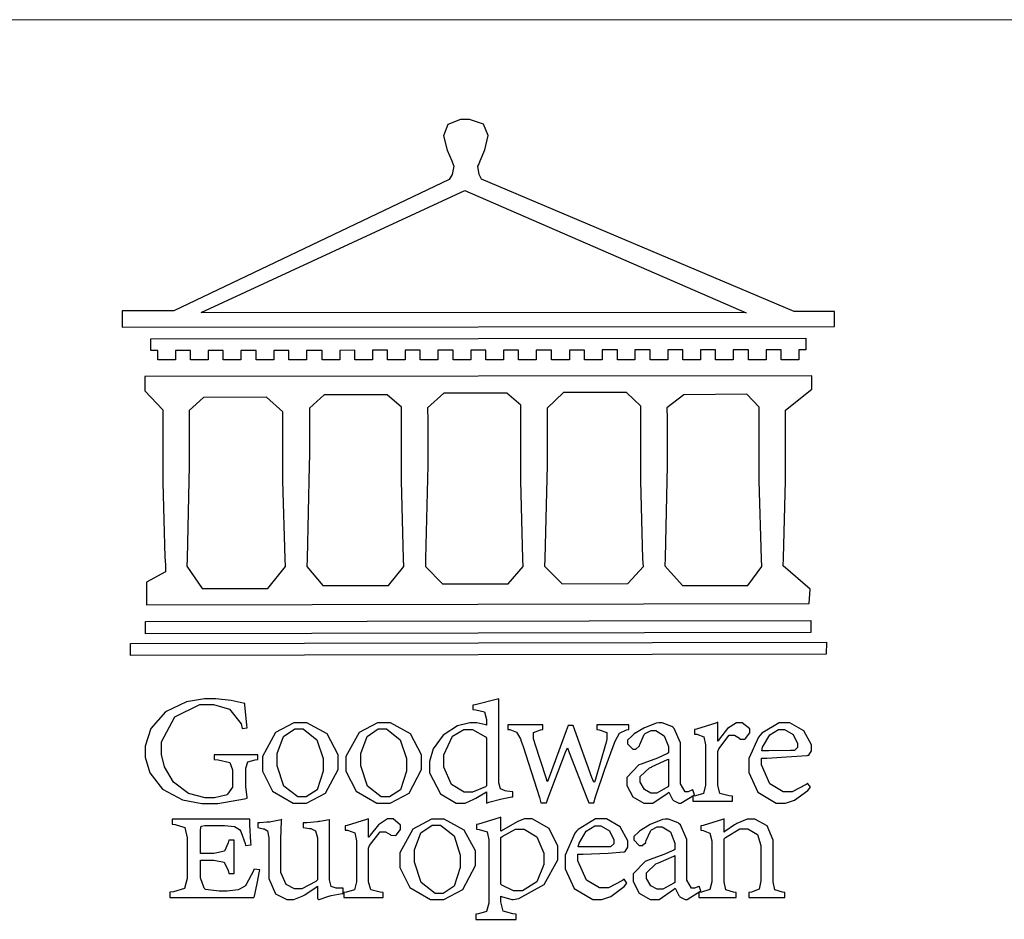
# Model space of a CAD drawing. Units: millimetres. Extents: x 2241 to 5805, y 2922 to 4602.
# Drawn here: x 2396 to 2475, y 2989 to 3062 of the extents above; entities that cross this region are included whole.
import ezdxf

# ---------------------------------------------------------------- set-up
doc = ezdxf.new("R2010")
doc.units = ezdxf.units.MM

# ---------------------------------------------------------------- blocks, each defined once
blk = doc.blocks.new('CoodWare European')
at = {"color": 7}
for points in [[(9356.461, 3771.165), (9355.336, 3771.165), (9346.617, 3774.863), (9346.617, 3774.863), (9346.544, 3774.99), (9346.514, 3775.221), (9346.536, 3775.273), (9346.577, 3775.374), (9346.703, 3775.677), (9346.803, 3776.083), (9346.671, 3776.399), (9346.279, 3776.525), (9346.148, 3776.525), (9346.028, 3776.523), (9345.67, 3776.391), (9345.557, 3776.074), (9345.658, 3775.67), (9345.782, 3775.374), (9345.821, 3775.273), (9345.837, 3775.226), (9345.794, 3774.991), (9345.715, 3774.852), (9345.715, 3774.852), (9338.027, 3771.189), (9336.586, 3771.189), (9336.586, 3770.732), (9356.461, 3770.755), (9356.461, 3771.165)], [(9338.79, 3771.142), (9346.148, 3774.547), (9354, 3771.129), (9338.79, 3771.142)], [(9355.665, 3770.1), (9355.465, 3770.1), (9355.465, 3769.819), (9354.973, 3769.819), (9354.973, 3770.1), (9354.551, 3770.1), (9354.551, 3769.819), (9354.059, 3769.819), (9354.059, 3770.1), (9353.637, 3770.1), (9353.637, 3769.819), (9353.145, 3769.819), (9353.145, 3770.1), (9352.722, 3770.1), (9352.722, 3769.819), (9352.231, 3769.819), (9352.231, 3770.1), (9351.809, 3770.1), (9351.809, 3769.819), (9351.316, 3769.819), (9351.316, 3770.1), (9350.894, 3770.1), (9350.894, 3769.819), (9350.403, 3769.819), (9350.403, 3770.1), (9349.981, 3770.1), (9349.981, 3769.819), (9349.488, 3769.819), (9349.488, 3770.088), (9349.067, 3770.088), (9349.067, 3769.819), (9348.562, 3769.819), (9348.562, 3770.088), (9348.14, 3770.088), (9348.14, 3769.819), (9347.649, 3769.819), (9347.649, 3770.088), (9347.227, 3770.088), (9347.227, 3769.819), (9346.734, 3769.819), (9346.734, 3770.088), (9346.313, 3770.088), (9346.313, 3769.819), (9345.821, 3769.819), (9345.821, 3770.088), (9345.398, 3770.088), (9345.398, 3769.819), (9344.906, 3769.819), (9344.906, 3770.088), (9344.485, 3770.088), (9344.485, 3769.819), (9343.991, 3769.819), (9343.991, 3770.088), (9343.57, 3770.088), (9343.57, 3769.819), (9343.079, 3769.819), (9343.079, 3770.088), (9342.657, 3770.078), (9342.657, 3769.819), (9342.164, 3769.819), (9342.164, 3770.078), (9341.731, 3770.078), (9341.731, 3769.819), (9341.238, 3769.819), (9341.238, 3770.078), (9340.816, 3770.078), (9340.816, 3769.819), (9340.325, 3769.819), (9340.325, 3770.078), (9339.902, 3770.078), (9339.902, 3769.819), (9339.41, 3769.819), (9339.41, 3770.078), (9338.989, 3770.078), (9338.989, 3769.819), (9338.495, 3769.819), (9338.495, 3770.078), (9338.074, 3770.078), (9338.074, 3769.819), (9337.582, 3769.819), (9337.582, 3770.078), (9337.384, 3770.078), (9337.384, 3770.405), (9355.665, 3770.428), (9355.665, 3770.1)], [(9355.09, 3768.414), (9355.828, 3769), (9355.828, 3769.375), (9337.22, 3769.352), (9337.22, 3768.953), (9337.722, 3768.427), (9337.722, 3767.163), (9337.722, 3766.396), (9337.781, 3764.314), (9337.793, 3764.097), (9337.793, 3763.909), (9337.265, 3763.618), (9337.265, 3762.986), (9355.758, 3763.02), (9355.782, 3763.419), (9355.032, 3764.073), (9355.04, 3764.293), (9355.09, 3766.446), (9355.09, 3767.163), (9355.09, 3768.414)], [(9338.461, 3768.403), (9338.461, 3767.163), (9338.458, 3766.873), (9338.399, 3764.282), (9338.391, 3764.062), (9338.824, 3763.442), (9340.652, 3763.442), (9341.145, 3764.051), (9341.132, 3764.271), (9341.075, 3766.44), (9341.075, 3767.163), (9341.075, 3768.369), (9340.618, 3768.777), (9338.86, 3768.766), (9338.461, 3768.403)], [(9344.449, 3764.051), (9344.436, 3764.271), (9344.379, 3766.44), (9344.379, 3767.163), (9344.379, 3768.497), (9343.98, 3768.847), (9342.222, 3768.847), (9341.812, 3768.473), (9341.812, 3767.163), (9341.809, 3766.872), (9341.751, 3764.271), (9341.742, 3764.051), (9342.188, 3763.524), (9344.016, 3763.524), (9344.449, 3764.051)], [(9347.777, 3764.051), (9347.765, 3764.271), (9347.707, 3766.44), (9347.707, 3767.163), (9347.707, 3768.556), (9347.32, 3768.894), (9345.562, 3768.894), (9345.105, 3768.486), (9345.105, 3768.402), (9345.116, 3768.211), (9345.116, 3768.146), (9345.116, 3767.163), (9345.113, 3766.872), (9345.054, 3764.271), (9345.047, 3764.051), (9345.527, 3763.571), (9347.356, 3763.571), (9347.777, 3764.051)], [(9351.128, 3764.051), (9351.116, 3764.271), (9351.059, 3766.44), (9351.059, 3767.163), (9351.059, 3768.531), (9350.66, 3768.906), (9348.902, 3768.906), (9348.445, 3768.473), (9348.445, 3767.163), (9348.442, 3766.873), (9348.383, 3764.282), (9348.375, 3764.062), (9348.866, 3763.571), (9350.696, 3763.582), (9351.128, 3764.051)], [(9354.433, 3764.051), (9354.422, 3764.271), (9354.363, 3766.44), (9354.363, 3767.163), (9354.363, 3768.497), (9354.011, 3768.86), (9352.254, 3768.847), (9351.785, 3768.486), (9351.786, 3768.457), (9351.796, 3768.224), (9351.796, 3768.146), (9351.796, 3767.163), (9351.793, 3766.873), (9351.734, 3764.293), (9351.726, 3764.073), (9352.22, 3763.524), (9354.047, 3763.524), (9354.433, 3764.051)], [(9355.805, 3762.213), (9337.242, 3762.179), (9337.242, 3762.518), (9355.805, 3762.552), (9355.805, 3762.213)], [(9356.227, 3761.604), (9336.821, 3761.57), (9336.821, 3761.909), (9356.238, 3761.945), (9356.227, 3761.604)], [(9340.37, 3758.797), (9339.153, 3758.797), (9339.153, 3758.667), (9339.262, 3758.66), (9339.591, 3758.589), (9339.668, 3758.377), (9339.668, 3758.305), (9339.668, 3757.965), (9339.668, 3757.895), (9339.53, 3757.698), (9339.504, 3757.685), (9339.477, 3757.674), (9339.163, 3757.602), (9339.059, 3757.602), (9338.904, 3757.602), (9338.443, 3757.724), (9338.017, 3758.037), (9337.768, 3758.463), (9337.688, 3758.81), (9337.688, 3758.925), (9337.688, 3759.16), (9338.056, 3759.861), (9338.754, 3760.2), (9338.989, 3760.2), (9339.137, 3760.2), (9339.586, 3760.07), (9339.905, 3759.669), (9339.937, 3759.534), (9340.079, 3759.557), (9340.069, 3759.628), (9340.011, 3760.198), (9340.009, 3760.236), (9339.967, 3760.245), (9339.625, 3760.314), (9339.2, 3760.364), (9339.059, 3760.364), (9338.889, 3760.364), (9338.386, 3760.275), (9337.8, 3760), (9337.387, 3759.536), (9337.231, 3759.043), (9337.231, 3758.878), (9337.231, 3758.733), (9337.356, 3758.299), (9337.714, 3757.843), (9338.267, 3757.547), (9338.808, 3757.439), (9338.989, 3757.439), (9339.26, 3757.439), (9340.002, 3757.576), (9340.079, 3757.591), (9340.072, 3757.623), (9340.043, 3757.906), (9340.043, 3758.001), (9340.043, 3758.375), (9340.043, 3758.432), (9340.092, 3758.601), (9340.299, 3758.66), (9340.37, 3758.667), (9340.37, 3758.797)], [(9347.484, 3757.766), (9347.32, 3757.789), (9347.276, 3757.796), (9347.143, 3757.848), (9347.097, 3758.016), (9347.097, 3758.071), (9347.097, 3760.364), (9347.055, 3760.35), (9346.432, 3760.198), (9346.371, 3760.188), (9346.371, 3760.06), (9346.453, 3760.058), (9346.7, 3760), (9346.757, 3759.781), (9346.757, 3759.708), (9346.757, 3759.627), (9346.731, 3759.641), (9346.487, 3759.697), (9346.407, 3759.697), (9346.29, 3759.697), (9345.94, 3759.606), (9345.545, 3759.35), (9345.268, 3758.968), (9345.165, 3758.611), (9345.165, 3758.493), (9345.165, 3758.299), (9345.465, 3757.713), (9345.907, 3757.451), (9346.056, 3757.451), (9346.155, 3757.451), (9346.402, 3757.565), (9346.453, 3757.591), (9346.757, 3757.766), (9346.757, 3757.451), (9346.821, 3757.475), (9347.177, 3757.57), (9347.457, 3757.625), (9347.484, 3757.626), (9347.484, 3757.766)], [(9341.555, 3759.697), (9341.381, 3759.697), (9340.864, 3759.42), (9340.501, 3758.751), (9340.501, 3758.527), (9340.501, 3758.343), (9340.78, 3757.788), (9341.362, 3757.451), (9341.555, 3757.451), (9341.731, 3757.451), (9342.258, 3757.732), (9342.61, 3758.391), (9342.61, 3758.61), (9342.61, 3758.803), (9342.306, 3759.383), (9341.742, 3759.697), (9341.555, 3759.697)], [(9343.887, 3759.697), (9343.713, 3759.697), (9343.196, 3759.42), (9342.831, 3758.751), (9342.831, 3758.527), (9342.831, 3758.343), (9343.113, 3757.788), (9343.694, 3757.451), (9343.887, 3757.451), (9344.063, 3757.451), (9344.591, 3757.732), (9344.942, 3758.391), (9344.942, 3758.61), (9344.942, 3758.803), (9344.634, 3759.383), (9344.073, 3759.697), (9343.887, 3759.697)], [(9352.558, 3757.685), (9352.512, 3757.825), (9352.499, 3757.82), (9352.377, 3757.766), (9352.337, 3757.766), (9352.292, 3757.766), (9352.161, 3757.986), (9352.161, 3758.06), (9352.161, 3758.984), (9352.161, 3759.131), (9351.99, 3759.534), (9351.949, 3759.568), (9351.922, 3759.589), (9351.651, 3759.697), (9351.562, 3759.697), (9351.489, 3759.682), (9351.139, 3759.54), (9350.876, 3759.383), (9350.847, 3759.358), (9350.823, 3759.342), (9350.683, 3759.206), (9350.683, 3759.16), (9350.683, 3759.111), (9350.832, 3758.96), (9350.883, 3758.96), (9350.917, 3758.96), (9351.02, 3759.049), (9351.023, 3759.066), (9351.035, 3759.104), (9351.15, 3759.365), (9351.164, 3759.381), (9351.176, 3759.396), (9351.342, 3759.476), (9351.399, 3759.476), (9351.475, 3759.476), (9351.707, 3759.332), (9351.832, 3759.028), (9351.832, 3758.925), (9351.832, 3758.856), (9351.806, 3758.836), (9351.526, 3758.703), (9351.145, 3758.564), (9351.07, 3758.54), (9351.002, 3758.517), (9350.672, 3758.165), (9350.672, 3758.048), (9350.672, 3757.944), (9350.831, 3757.632), (9351.142, 3757.451), (9351.246, 3757.451), (9351.394, 3757.451), (9351.789, 3757.724), (9351.843, 3757.755), (9351.847, 3757.736), (9351.942, 3757.55), (9351.96, 3757.532), (9351.972, 3757.521), (9352.121, 3757.451), (9352.172, 3757.451), (9352.558, 3757.685)], [(9353.204, 3759.183), (9353.204, 3759.708), (9353.15, 3759.682), (9352.613, 3759.519), (9352.558, 3759.51), (9352.558, 3759.381), (9352.623, 3759.375), (9352.815, 3759.305), (9352.864, 3759.082), (9352.864, 3759.007), (9352.864, 3758.024), (9352.864, 3757.949), (9352.805, 3757.719), (9352.585, 3757.653), (9352.512, 3757.649), (9352.512, 3757.509), (9353.612, 3757.509), (9353.612, 3757.649), (9353.525, 3757.653), (9353.262, 3757.719), (9353.204, 3757.949), (9353.204, 3758.024), (9353.204, 3758.89), (9353.23, 3758.963), (9353.526, 3759.347), (9353.626, 3759.347), (9353.675, 3759.347), (9353.81, 3759.262), (9353.824, 3759.241), (9353.832, 3759.236), (9353.938, 3759.236), (9353.953, 3759.241), (9353.975, 3759.254), (9354.095, 3759.411), (9354.095, 3759.463), (9354.095, 3759.521), (9353.883, 3759.697), (9353.813, 3759.697), (9353.728, 3759.697), (9353.477, 3759.533), (9353.253, 3759.244), (9353.215, 3759.183), (9353.204, 3759.183)], [(9355.71, 3758.012), (9355.667, 3757.975), (9355.277, 3757.766), (9355.149, 3757.766), (9355.027, 3757.766), (9354.661, 3757.99), (9354.422, 3758.525), (9354.422, 3758.703), (9354.569, 3758.709), (9355.265, 3758.75), (9355.702, 3758.782), (9355.724, 3758.786), (9355.743, 3758.792), (9355.816, 3758.909), (9355.816, 3758.948), (9355.816, 3759.08), (9355.606, 3759.472), (9355.219, 3759.697), (9355.09, 3759.697), (9354.914, 3759.697), (9354.436, 3759.402), (9354.387, 3759.347), (9354.337, 3759.292), (9354.071, 3758.693), (9354.071, 3758.493), (9354.071, 3758.31), (9354.319, 3757.762), (9354.836, 3757.451), (9355.009, 3757.451), (9355.092, 3757.451), (9355.343, 3757.537), (9355.717, 3757.806), (9355.794, 3757.895), (9355.71, 3758.012)], [(9341.508, 3759.523), (9341.635, 3759.523), (9342.021, 3759.222), (9342.2, 3758.693), (9342.2, 3758.515), (9342.2, 3758.344), (9342.029, 3757.827), (9341.717, 3757.626), (9341.614, 3757.626), (9341.485, 3757.626), (9341.103, 3757.926), (9340.911, 3758.493), (9340.911, 3758.68), (9340.911, 3758.838), (9341.09, 3759.308), (9341.402, 3759.523), (9341.508, 3759.523)], [(9343.84, 3759.523), (9343.966, 3759.523), (9344.342, 3759.222), (9344.519, 3758.693), (9344.519, 3758.515), (9344.519, 3758.344), (9344.35, 3757.827), (9344.045, 3757.626), (9343.944, 3757.626), (9343.816, 3757.626), (9343.435, 3757.926), (9343.243, 3758.493), (9343.243, 3758.68), (9343.243, 3758.838), (9343.422, 3759.308), (9343.734, 3759.523), (9343.84, 3759.523)], [(9346.757, 3757.931), (9346.724, 3757.911), (9346.363, 3757.755), (9346.243, 3757.755), (9346.126, 3757.755), (9345.779, 3757.974), (9345.562, 3758.46), (9345.562, 3758.621), (9345.562, 3758.797), (9345.803, 3759.324), (9346.124, 3759.51), (9346.231, 3759.51), (9346.361, 3759.51), (9346.721, 3759.306), (9346.757, 3759.264), (9346.757, 3757.931)], [(9350.719, 3759.639), (9349.828, 3759.639), (9349.828, 3759.51), (9349.898, 3759.5), (9350.107, 3759.425), (9350.113, 3759.24), (9350.099, 3759.183), (9350.074, 3759.087), (9349.796, 3758.123), (9349.77, 3758.035), (9349.745, 3758.035), (9349.695, 3758.17), (9349.217, 3759.487), (9349.172, 3759.615), (9349.031, 3759.615), (9348.977, 3759.469), (9348.504, 3758.177), (9348.456, 3758.06), (9348.446, 3758.06), (9348.416, 3758.154), (9348.111, 3759.102), (9348.082, 3759.194), (9348.066, 3759.248), (9348.067, 3759.423), (9348.261, 3759.5), (9348.328, 3759.51), (9348.328, 3759.639), (9347.345, 3759.639), (9347.345, 3759.51), (9347.405, 3759.505), (9347.592, 3759.435), (9347.698, 3759.248), (9347.719, 3759.183), (9347.771, 3759.034), (9348.228, 3757.605), (9348.269, 3757.462), (9348.422, 3757.462), (9348.471, 3757.601), (9348.961, 3758.876), (9349.008, 3758.996), (9349.057, 3758.867), (9349.552, 3757.597), (9349.605, 3757.462), (9349.745, 3757.462), (9349.797, 3757.626), (9350.054, 3758.397), (9350.282, 3759.036), (9350.321, 3759.135), (9350.347, 3759.204), (9350.467, 3759.407), (9350.657, 3759.498), (9350.719, 3759.51), (9350.719, 3759.639)], [(9354.984, 3759.51), (9355.064, 3759.51), (9355.309, 3759.368), (9355.431, 3759.114), (9355.431, 3759.03), (9355.431, 3759.003), (9355.341, 3758.925), (9355.312, 3758.925), (9355.235, 3758.924), (9354.633, 3758.914), (9354.433, 3758.914), (9354.456, 3759.012), (9354.656, 3759.357), (9354.902, 3759.51), (9354.984, 3759.51)], [(9351.832, 3757.931), (9351.807, 3757.911), (9351.5, 3757.732), (9351.399, 3757.732), (9351.339, 3757.732), (9351.16, 3757.828), (9351.036, 3758.038), (9351.036, 3758.107), (9351.036, 3758.195), (9351.301, 3758.437), (9351.352, 3758.457), (9351.378, 3758.472), (9351.806, 3758.665), (9351.832, 3758.68), (9351.832, 3757.931)], [(9340.266, 3755.613), (9340.252, 3755.564), (9340.051, 3755.178), (9340.032, 3755.158), (9340.004, 3755.128), (9339.824, 3755.032), (9339.521, 3754.993), (9339.422, 3754.993), (9339.29, 3754.993), (9338.917, 3755.047), (9338.894, 3755.063), (9338.873, 3755.078), (9338.777, 3755.366), (9338.777, 3755.462), (9338.777, 3755.859), (9339.047, 3755.859), (9339.143, 3755.859), (9339.436, 3755.803), (9339.547, 3755.568), (9339.563, 3755.485), (9339.714, 3755.485), (9339.714, 3756.42), (9339.563, 3756.42), (9339.548, 3756.341), (9339.444, 3756.111), (9339.146, 3756.046), (9339.047, 3756.046), (9338.777, 3756.046), (9338.777, 3756.678), (9338.777, 3756.71), (9338.795, 3756.808), (9338.896, 3756.831), (9338.93, 3756.831), (9339.352, 3756.831), (9339.444, 3756.831), (9339.724, 3756.8), (9339.864, 3756.717), (9339.878, 3756.69), (9339.895, 3756.665), (9340.019, 3756.323), (9340.032, 3756.269), (9340.183, 3756.292), (9340.18, 3756.36), (9340.149, 3756.845), (9340.149, 3757.006), (9337.981, 3757.006), (9337.981, 3756.867), (9338.071, 3756.858), (9338.336, 3756.776), (9338.402, 3756.484), (9338.402, 3756.387), (9338.402, 3755.438), (9338.402, 3755.346), (9338.328, 3755.068), (9338.025, 3754.978), (9337.922, 3754.97), (9337.922, 3754.817), (9340.266, 3754.817), (9340.277, 3754.856), (9340.356, 3755.21), (9340.424, 3755.556), (9340.431, 3755.591), (9340.266, 3755.613)], [(9342.75, 3755.076), (9342.61, 3755.076), (9342.563, 3755.079), (9342.421, 3755.13), (9342.376, 3755.309), (9342.376, 3755.368), (9342.376, 3756.995), (9342.361, 3756.99), (9342.104, 3756.943), (9342.069, 3756.936), (9342.037, 3756.933), (9341.736, 3756.9), (9341.636, 3756.9), (9341.636, 3756.772), (9341.812, 3756.749), (9341.853, 3756.744), (9341.985, 3756.683), (9342.035, 3756.487), (9342.035, 3756.42), (9342.035, 3755.309), (9341.988, 3755.268), (9341.601, 3755.063), (9341.472, 3755.063), (9341.394, 3755.063), (9341.16, 3755.178), (9341.017, 3755.514), (9341.017, 3755.625), (9341.017, 3756.269), (9341.017, 3756.451), (9341.033, 3756.954), (9341.039, 3756.995), (9341.021, 3756.99), (9340.742, 3756.93), (9340.71, 3756.924), (9340.624, 3756.924), (9340.433, 3756.9), (9340.37, 3756.9), (9340.37, 3756.772), (9340.523, 3756.736), (9340.553, 3756.731), (9340.644, 3756.676), (9340.676, 3756.486), (9340.676, 3756.42), (9340.676, 3755.496), (9340.676, 3755.353), (9340.862, 3754.921), (9341.179, 3754.759), (9341.285, 3754.759), (9341.375, 3754.759), (9341.612, 3754.856), (9341.648, 3754.876), (9341.685, 3754.897), (9342.003, 3755.11), (9342.035, 3755.133), (9342.035, 3754.795), (9342.069, 3754.759), (9342.087, 3754.768), (9342.358, 3754.856), (9342.387, 3754.865), (9342.418, 3754.874), (9342.725, 3754.933), (9342.75, 3754.935), (9342.75, 3755.076)], [(9343.464, 3756.504), (9343.464, 3757.018), (9343.409, 3756.995), (9342.867, 3756.832), (9342.809, 3756.819), (9342.809, 3756.702), (9342.877, 3756.694), (9343.077, 3756.626), (9343.126, 3756.403), (9343.126, 3756.328), (9343.126, 3755.332), (9343.126, 3755.259), (9343.067, 3755.036), (9342.847, 3754.965), (9342.774, 3754.959), (9342.774, 3754.817), (9343.874, 3754.817), (9343.874, 3754.959), (9343.785, 3754.964), (9343.524, 3755.036), (9343.464, 3755.259), (9343.464, 3755.332), (9343.464, 3756.199), (9343.49, 3756.272), (9343.788, 3756.655), (9343.887, 3756.655), (9343.937, 3756.655), (9344.068, 3756.58), (9344.086, 3756.562), (9344.094, 3756.557), (9344.2, 3756.548), (9344.215, 3756.549), (9344.237, 3756.562), (9344.356, 3756.72), (9344.356, 3756.772), (9344.356, 3756.834), (9344.145, 3757.018), (9344.075, 3757.018), (9343.99, 3757.018), (9343.736, 3756.849), (9343.51, 3756.562), (9343.476, 3756.504), (9343.464, 3756.504)], [(9345.386, 3757.006), (9345.214, 3757.006), (9344.696, 3756.73), (9344.332, 3756.061), (9344.332, 3755.836), (9344.332, 3755.652), (9344.612, 3755.096), (9345.193, 3754.759), (9345.386, 3754.759), (9345.562, 3754.759), (9346.09, 3755.042), (9346.441, 3755.708), (9346.441, 3755.929), (9346.441, 3756.121), (9346.134, 3756.697), (9345.572, 3757.006), (9345.386, 3757.006)], [(9347.156, 3756.666), (9347.156, 3757.065), (9347.102, 3757.042), (9346.526, 3756.863), (9346.477, 3756.853), (9346.477, 3756.725), (9346.55, 3756.718), (9346.769, 3756.648), (9346.817, 3756.426), (9346.817, 3756.351), (9346.817, 3754.736), (9346.817, 3754.661), (9346.754, 3754.433), (9346.529, 3754.359), (9346.453, 3754.35), (9346.453, 3754.21), (9347.579, 3754.21), (9347.579, 3754.35), (9347.488, 3754.359), (9347.221, 3754.44), (9347.156, 3754.698), (9347.156, 3754.783), (9347.156, 3754.853), (9347.172, 3754.845), (9347.46, 3754.762), (9347.496, 3754.759), (9347.657, 3754.788), (9348.359, 3755.185), (9348.738, 3755.867), (9348.738, 3756.093), (9348.738, 3756.256), (9348.502, 3756.741), (9348.028, 3757.018), (9347.87, 3757.018), (9347.809, 3757.018), (9347.644, 3756.951), (9347.624, 3756.936), (9347.156, 3756.666)], [(9350.59, 3755.332), (9350.546, 3755.291), (9350.155, 3755.088), (9350.027, 3755.088), (9349.905, 3755.088), (9349.54, 3755.306), (9349.301, 3755.844), (9349.301, 3756.024), (9349.449, 3756.027), (9350.144, 3756.059), (9350.58, 3756.092), (9350.602, 3756.093), (9350.621, 3756.1), (9350.696, 3756.227), (9350.696, 3756.269), (9350.696, 3756.399), (9350.486, 3756.789), (9350.097, 3757.018), (9349.968, 3757.018), (9349.792, 3757.018), (9349.314, 3756.72), (9349.265, 3756.666), (9349.215, 3756.611), (9348.95, 3756.004), (9348.95, 3755.801), (9348.95, 3755.62), (9349.199, 3755.074), (9349.715, 3754.759), (9349.887, 3754.759), (9349.97, 3754.759), (9350.221, 3754.848), (9350.595, 3755.124), (9350.672, 3755.216), (9350.59, 3755.332)], [(9352.735, 3755.005), (9352.688, 3755.133), (9352.675, 3755.128), (9352.553, 3755.076), (9352.512, 3755.076), (9352.468, 3755.076), (9352.337, 3755.304), (9352.337, 3755.379), (9352.337, 3756.292), (9352.337, 3756.438), (9352.166, 3756.844), (9352.125, 3756.878), (9352.097, 3756.902), (9351.827, 3757.006), (9351.737, 3757.006), (9351.665, 3756.995), (9351.314, 3756.855), (9351.052, 3756.69), (9351.023, 3756.666), (9350.999, 3756.652), (9350.86, 3756.523), (9350.86, 3756.479), (9350.86, 3756.427), (9351.008, 3756.269), (9351.059, 3756.269), (9351.093, 3756.269), (9351.196, 3756.357), (9351.199, 3756.373), (9351.21, 3756.412), (9351.326, 3756.674), (9351.34, 3756.69), (9351.352, 3756.705), (9351.518, 3756.795), (9351.575, 3756.795), (9351.651, 3756.795), (9351.882, 3756.652), (9352.008, 3756.339), (9352.008, 3756.234), (9352.008, 3756.163), (9351.98, 3756.144), (9351.7, 3756.015), (9351.321, 3755.875), (9351.246, 3755.848), (9351.178, 3755.828), (9350.847, 3755.483), (9350.847, 3755.368), (9350.847, 3755.262), (9351.007, 3754.941), (9351.317, 3754.759), (9351.422, 3754.759), (9351.57, 3754.759), (9351.965, 3755.042), (9352.019, 3755.076), (9352.022, 3755.057), (9352.118, 3754.871), (9352.136, 3754.853), (9352.145, 3754.842), (9352.296, 3754.759), (9352.348, 3754.759), (9352.735, 3755.005)], [(9355.079, 3754.817), (9355.079, 3754.959), (9355.007, 3754.967), (9354.799, 3755.036), (9354.75, 3755.259), (9354.75, 3755.332), (9354.75, 3756.281), (9354.75, 3756.416), (9354.579, 3756.819), (9354.241, 3757.006), (9354.129, 3757.006), (9354.023, 3757.006), (9353.738, 3756.888), (9353.707, 3756.867), (9353.675, 3756.847), (9353.402, 3756.661), (9353.38, 3756.643), (9353.38, 3757.018), (9353.332, 3756.995), (9352.793, 3756.832), (9352.735, 3756.819), (9352.735, 3756.702), (9352.799, 3756.69), (9352.987, 3756.613), (9353.039, 3756.399), (9353.039, 3756.328), (9353.039, 3755.332), (9353.039, 3755.26), (9352.979, 3755.04), (9352.751, 3754.967), (9352.675, 3754.959), (9352.675, 3754.817), (9353.718, 3754.817), (9353.718, 3754.959), (9353.645, 3754.967), (9353.43, 3755.036), (9353.38, 3755.259), (9353.38, 3755.332), (9353.38, 3756.456), (9353.417, 3756.495), (9353.817, 3756.736), (9353.953, 3756.736), (9354.042, 3756.736), (9354.312, 3756.579), (9354.41, 3756.268), (9354.41, 3756.163), (9354.41, 3755.356), (9354.41, 3755.28), (9354.355, 3755.049), (9354.143, 3754.967), (9354.071, 3754.959), (9354.071, 3754.817), (9355.079, 3754.817)], [(9345.339, 3756.842), (9345.465, 3756.842), (9345.846, 3756.536), (9346.02, 3756.004), (9346.02, 3755.825), (9346.02, 3755.654), (9345.85, 3755.138), (9345.546, 3754.935), (9345.445, 3754.935), (9345.317, 3754.935), (9344.934, 3755.234), (9344.742, 3755.801), (9344.742, 3755.988), (9344.742, 3756.147), (9344.921, 3756.626), (9345.233, 3756.842), (9345.339, 3756.842)], [(9347.156, 3756.491), (9347.193, 3756.52), (9347.559, 3756.725), (9347.683, 3756.725), (9347.802, 3756.725), (9348.158, 3756.513), (9348.352, 3756.059), (9348.352, 3755.906), (9348.352, 3755.743), (9348.155, 3755.253), (9347.756, 3755.005), (9347.624, 3755.005), (9347.507, 3755.005), (9347.182, 3755.166), (9347.156, 3755.192), (9347.156, 3756.491)], [(9349.862, 3756.819), (9349.942, 3756.819), (9350.186, 3756.676), (9350.309, 3756.424), (9350.309, 3756.339), (9350.309, 3756.313), (9350.214, 3756.237), (9350.191, 3756.234), (9349.972, 3756.234), (9349.386, 3756.232), (9349.312, 3756.234), (9349.335, 3756.331), (9349.534, 3756.673), (9349.773, 3756.819), (9349.853, 3756.819), (9349.862, 3756.819)], [(9352.008, 3755.239), (9351.983, 3755.219), (9351.676, 3755.052), (9351.575, 3755.052), (9351.515, 3755.052), (9351.335, 3755.141), (9351.212, 3755.346), (9351.212, 3755.415), (9351.212, 3755.506), (9351.477, 3755.758), (9351.527, 3755.778), (9351.554, 3755.79), (9351.98, 3755.976), (9352.008, 3755.988), (9352.008, 3755.239)]]:
    blk.add_lwpolyline(points, close=True, dxfattribs=at)
blk = doc.blocks.new('10-')
at = {"color": 250, "lineweight": 20}
blk.add_line((48116.44, 70256.31), (45545.37, 70256.31), dxfattribs=at)
at = {"xscale": 7.200000000000002, "yscale": 7.200000000000002, "zscale": 7.200000000000002}
blk.add_blockref('CoodWare European', (-21338.51, 43045.27), dxfattribs=at)

msp = doc.modelspace()

# ---------------------------------------------------------------- block references
at = {"color": 7, "xscale": 0.4, "yscale": 0.4, "zscale": 0.4}
msp.add_blockref('10-', (-15949.348, -25040.738), dxfattribs=at)

doc.saveas('drawing.dxf')
